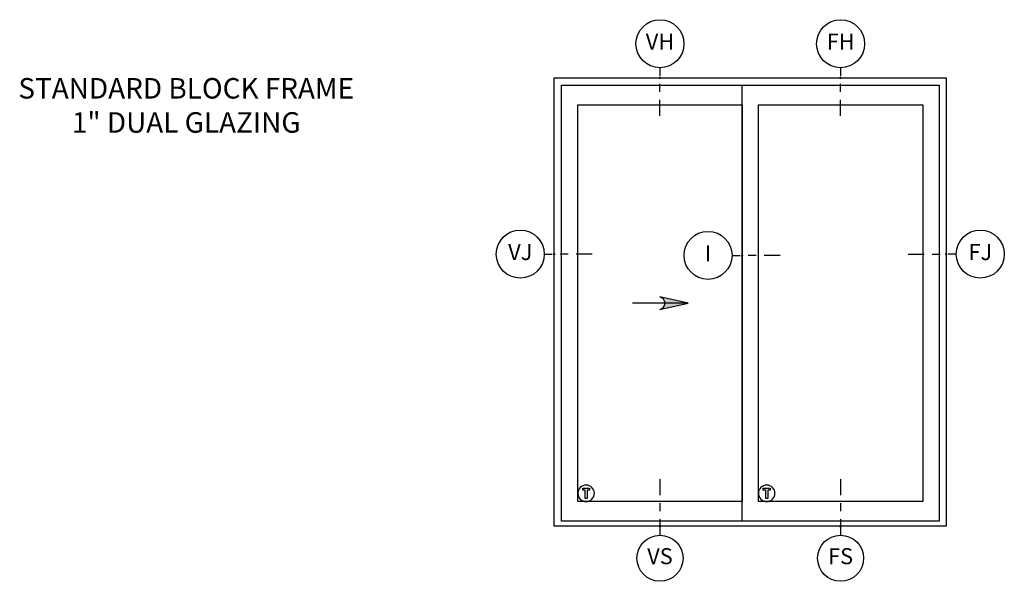
# Model space of a CAD drawing. Units: inches. Extents: x 0 to 402, y -384 to -126.
# Drawn here: x 48 to 64, y -169 to -160 of the extents above; entities that cross this region are included whole.
import ezdxf

# ---------------------------------------------------------------- set-up
doc = ezdxf.new("R2010")
doc.units = ezdxf.units.IN
doc.header["$MEASUREMENT"] = 0
doc.header["$PDMODE"] = 34
doc.header["$PDSIZE"] = 0.015
doc.layers.get('0').update_dxf_attribs({"linetype": 'CONTINUOUS'})
for name, color, linetype in [('Glass Labels', 7, 'CONTINUOUS'), ('ZP-ANNO-IDEN', 80, 'CONTINUOUS'), ('ZP-ANNO-TEXT', 255, 'CONTINUOUS'), ('ZP-ELEV-FROS', 24, 'CONTINUOUS'), ('ZP-ELEV-SAIS', 157, 'CONTINUOUS'), ('ZP-ELEV-SAOS', 52, 'CONTINUOUS'), ('ZP-ELEV-SYBL', 20, 'CONTINUOUS')]:
    doc.layers.add(name, color=color, linetype=linetype)
doc.layers.add('ZP-ANNO-NPLT', color=7, linetype='CONTINUOUS', plot=False)
doc.styles.get("Standard").update_dxf_attribs({"font": 'arial.ttf'})

# ---------------------------------------------------------------- blocks, each defined once
blk = doc.blocks.new('111ES - Elev Arrow Symbol')
at = {"layer": 'ZP-ELEV-SYBL'}
h = blk.add_hatch(color=256, dxfattribs=at)
edge = h.paths.add_edge_path(flags=0)
edge.add_arc((0.1386067894603859, 8.4e-15), 0.03, 102.50000000000472, 257.5000000000059, ccw=False)
edge.add_line((0.13211360104224, 0.0292888802136058), (2.47e-14, -5.5e-15))
edge.add_line((2.47e-14, -5.5e-15), (0.1321136010422459, -0.0292888802135903))
for p, q in [((0.13211360104224, 0.0292888802136058), (2.47e-14, -5.5e-15)), ((2.47e-14, -5.5e-15), (0.1096419417995697, -5.5e-15)), ((2.47e-14, -5.5e-15), (0.1321136010422459, -0.0292888802135903)), ((0.1096419417995697, -5.5e-15), (0.2596419417995697, -5.5e-15))]:
    blk.add_line(p, q, dxfattribs=at)
blk.add_arc((0.1386067894603859, 8.4e-15), 0.0300000000000001, 102.5000000000056, 257.5000000000067, dxfattribs=at)
blk = doc.blocks.new('108ECS - Elev Cut 3-16in Head Fixed (FH)')
at = {"layer": 'ZP-ANNO-IDEN'}
for p, q in [((0, 0.0390625), (0, 0.0078125)), ((0, -0.0546875), (0, -0.0234375)), ((0, -0.1484375), (0, -0.0859375))]:
    blk.add_line(p, q, dxfattribs=at)
blk.add_circle((0, 0.1328125), 0.09375, dxfattribs=at)
at = {"layer": 'ZP-ANNO-NPLT'}
blk.add_point((0, 0), dxfattribs=at)
at = {"layer": 'ZP-ANNO-IDEN', "insert": (0, 0.1328125), "char_height": 0.0625, "width": 0.125, "attachment_point": 5}
blk.add_mtext('FH', dxfattribs=at)
blk = doc.blocks.new('108ECS - Elev Cut 3-16in Head Vent (VH)')
at = {"layer": 'ZP-ANNO-IDEN'}
for p, q in [((0, 0.0390625), (0, 0.0078125)), ((0, -0.0546875), (0, -0.0234375)), ((0, -0.1484375), (0, -0.0859375))]:
    blk.add_line(p, q, dxfattribs=at)
blk.add_circle((0, 0.1328125), 0.09375, dxfattribs=at)
at = {"layer": 'ZP-ANNO-NPLT'}
blk.add_point((0, 0), dxfattribs=at)
at = {"layer": 'ZP-ANNO-IDEN', "insert": (0, 0.1328125), "char_height": 0.0625, "width": 0.125, "attachment_point": 5}
blk.add_mtext('VH', dxfattribs=at)
blk = doc.blocks.new('108ECS - Elev Cut 1-4in Sill Vent (VS)')
at = {"layer": 'ZP-ANNO-IDEN'}
for p, q in [((0, 0.1835937500000009), (0, 0.1210937500000009)), ((0, 0.0898437500000009), (0, 0.0585937500000009)), ((0, 0.0273437500000009), (0, -0.0351562499999991))]:
    blk.add_line(p, q, dxfattribs=at)
blk.add_circle((0, -0.1251562499999999), 0.09, dxfattribs=at)
at = {"layer": 'ZP-ANNO-NPLT'}
blk.add_point((0, 0), dxfattribs=at)
at = {"layer": 'ZP-ANNO-IDEN', "insert": (0, -0.1251562499999999), "char_height": 0.0625, "width": 0.125, "attachment_point": 5}
blk.add_mtext('VS', dxfattribs=at)
blk = doc.blocks.new('108ECS - Elev Cut 1-4in Sill Fixed (FS)')
at = {"layer": 'ZP-ANNO-IDEN'}
for p, q in [((0, 0.1835937500000009), (0, 0.1210937500000009)), ((0, 0.0898437500000009), (0, 0.0585937500000009)), ((0, 0.0273437500000009), (0, -0.0351562499999991))]:
    blk.add_line(p, q, dxfattribs=at)
blk.add_circle((0, -0.1251562499999999), 0.09, dxfattribs=at)
at = {"layer": 'ZP-ANNO-NPLT'}
blk.add_point((0, 0), dxfattribs=at)
at = {"layer": 'ZP-ANNO-IDEN', "insert": (0, -0.1251562499999999), "char_height": 0.0625, "width": 0.125, "attachment_point": 5}
blk.add_mtext('FS', dxfattribs=at)
blk = doc.blocks.new('108ECS - Elev Cut 3-16in Jamb Vent (VJ) Left')
at = {"layer": 'ZP-ANNO-IDEN'}
for p, q in [((-0.0390625, 0), (-0.0078125, 0)), ((0.0546875, 0), (0.0234375, 0)), ((0.1484375, -1e-16), (0.0859375, -1e-16))]:
    blk.add_line(p, q, dxfattribs=at)
blk.add_circle((-0.1328125, 1e-16), 0.09375, dxfattribs=at)
at = {"layer": 'ZP-ANNO-NPLT'}
blk.add_point((0, 0), dxfattribs=at)
at = {"layer": 'ZP-ANNO-IDEN', "insert": (-0.1328125, 0), "char_height": 0.0625, "width": 0.15, "attachment_point": 5}
blk.add_mtext('VJ', dxfattribs=at)
blk = doc.blocks.new('108ECS - Elev Cut 3-16in Jamb Fixed (FJ) Right')
at = {"layer": 'ZP-ANNO-IDEN'}
for p, q in [((-0.1484375, 1e-16), (-0.0859375, 1e-16)), ((-0.0546875, 1e-16), (-0.0234375, 0)), ((0.0390625, 0), (0.0078125, 0))]:
    blk.add_line(p, q, dxfattribs=at)
blk.add_circle((0.1328125, -1e-16), 0.09375, dxfattribs=at)
at = {"layer": 'ZP-ANNO-NPLT'}
blk.add_point((0, 0), dxfattribs=at)
at = {"layer": 'ZP-ANNO-IDEN', "insert": (0.1328125, 0), "char_height": 0.0625, "width": 0.15, "attachment_point": 5}
blk.add_mtext('FJ', dxfattribs=at)
blk = doc.blocks.new('108ECS - Elev Cut 3-16in Interlocker ( I )')
at = {"layer": 'ZP-ANNO-IDEN'}
for p, q in [((-0.0390625, 0), (-0.0078125, 0)), ((0.0546875, 0), (0.0234375, 0)), ((0.1484375, -1e-16), (0.0859375, -1e-16))]:
    blk.add_line(p, q, dxfattribs=at)
blk.add_circle((-0.1328125, 1e-16), 0.09375, dxfattribs=at)
at = {"layer": 'ZP-ANNO-NPLT'}
blk.add_point((0, 0), dxfattribs=at)
at = {"layer": 'ZP-ANNO-IDEN', "insert": (-0.1328125, 1e-16), "char_height": 0.0625, "width": 0.15, "attachment_point": 5}
blk.add_mtext('I', dxfattribs=at)

msp = doc.modelspace()

# ---------------------------------------------------------------- linework, layer by layer
at = {"layer": 'Glass Labels', "color": 1}
for p, q in [((60.01544465805707, -167.4058289389767), (60.12289031796382, -167.4058289389767)), ((60.01544465805707, -167.4360479878472), (60.01544465805707, -167.4058289389767)), ((60.05405804953173, -167.4360479878472), (60.01544465805707, -167.4360479878472)), ((60.05405804953173, -167.5669974288369), (60.05405804953173, -167.4360479878472)), ((60.12289031796382, -167.4360479878472), (60.08427692648917, -167.4360479878472)), ((60.08427692648917, -167.4360479878472), (60.08427692648917, -167.5669974288369)), ((60.12289031796382, -167.4058289389767), (60.12289031796382, -167.4360479878472)), ((60.08427692648917, -167.5669974288369), (60.05405804953173, -167.5669974288369))]:
    msp.add_line(p, q, dxfattribs=at)
msp.add_lwpolyline([(57.30095211878239, -167.4058289389767), (57.30095211878239, -167.4360479878472), (57.26233889922079, -167.4360479878472), (57.26233889922079, -167.5669974288369), (57.23211976439376, -167.5669974288369), (57.23211976439376, -167.4360479878472), (57.19350645887562, -167.4360479878472), (57.19350645887562, -167.4058289389767)], close=True, dxfattribs=at)
for centre in [(57.24722928882901, -167.4864131839068), (60.06916748801043, -167.4864131839068)]:
    msp.add_arc(centre, 0.128934791888114, 0, 359.9900207519523, dxfattribs=at)
at = {"layer": 'ZP-ELEV-FROS'}
msp.add_lwpolyline([(62.87440261468542, -160.9945429740791), (62.87440261468542, -168), (56.75, -168), (56.75, -160.9945429740791)], close=True, dxfattribs=at)
at = {"layer": 'ZP-ELEV-SAIS'}
for points in [[(57.1182944969409, -161.4178092493241), (59.6841699185631, -161.4178092493241), (59.6841699185631, -167.6153479757949), (57.1182944969409, -167.6153479757949)], [(59.94023269612234, -161.4178092493241), (62.50610811774454, -161.4178092493241), (62.50610811774454, -167.6153479757949), (59.94023269612234, -167.6153479757949)]]:
    msp.add_lwpolyline(points, close=True, dxfattribs=at)
at = {"layer": 'ZP-ELEV-SAOS'}
msp.add_lwpolyline([(59.68284704759833, -167.9230252587819), (56.86088727332839, -167.9230252587819), (56.86088727332839, -161.1100470584789), (59.94163980448448, -161.1100470584789)], dxfattribs=at)
msp.add_lwpolyline([(62.7635994927979, -161.1100470584789), (62.7635994927979, -167.9230252587819), (59.68284704759833, -167.9230252587819), (59.68284704759833, -161.1100470584789)], close=True, dxfattribs=at)

# ---------------------------------------------------------------- block references
at = {"xscale": 4, "yscale": 4, "zscale": 4}
for name, p in [('108ECS - Elev Cut 3-16in Head Vent (VH)', (58.401232207752, -160.9945429740791)), ('108ECS - Elev Cut 3-16in Head Fixed (FH)', (61.22317040693343, -160.9945429740791)), ('108ECS - Elev Cut 3-16in Jamb Vent (VJ) Left', (56.75, -163.75)), ('108ECS - Elev Cut 3-16in Interlocker ( I )', (59.68284704759833, -163.7693071255199)), ('108ECS - Elev Cut 3-16in Jamb Fixed (FJ) Right', (62.87440261468542, -163.75)), ('108ECS - Elev Cut 1-4in Sill Vent (VS)', (58.401232207752, -168)), ('108ECS - Elev Cut 1-4in Sill Fixed (FS)', (61.22317040693343, -168))]:
    msp.add_blockref(name, p, dxfattribs=at)
at = {"layer": 'ZP-ANNO-NPLT', "xscale": 3.351923572665348, "yscale": 3.351923572665348, "zscale": 3.351923572665348, "rotation": 180}
msp.add_blockref('111ES - Elev Arrow Symbol', (58.84388596279712, -164.5165790423422), dxfattribs=at)

# ---------------------------------------------------------------- texts
at = {"layer": 'ZP-ANNO-TEXT', "insert": (51, -161), "char_height": 0.32, "width": 6.012241541029652, "attachment_point": 2}
msp.add_mtext('STANDARD BLOCK FRAME\\P1" DUAL GLAZING', dxfattribs=at)

doc.saveas('drawing.dxf')
